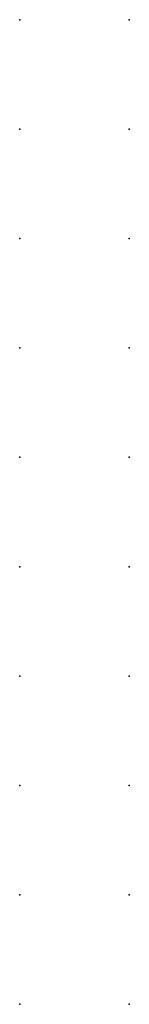
# Model space of a CAD drawing. Extents: x -13.6 to 47.5, y 0.6 to 43.1.
# Drawn here: x 0 to 2.5, y 3.1 to 25.6 of the extents above; entities that cross this region are included whole.
import ezdxf

# ---------------------------------------------------------------- set-up
doc = ezdxf.new("R2010")
doc.units = 0
doc.header["$PDSIZE"] = -2
doc.layers.get('0').update_dxf_attribs({"color": 9, "linetype": 'CONTINUOUS', "plot": 0})
doc.layers.add('00.9 GRID -025', color=1, linetype='CONTINUOUS', plot=False)

# ---------------------------------------------------------------- blocks, each defined once
blk = doc.blocks.new('*U11')
blk.add_point((0, 0))
blk = doc.blocks.new('*U12')
at = {"layer": '00.9 GRID -025', "color": 0, "linetype": 'ByBlock', "lineweight": -2, "transparency": 16777216}
for p in [(-22.5, 2.5), (-20, 2.5), (-17.5, 2.5), (-15, 2.5), (-12.5, 2.5), (-10, 2.5), (-7.5, 2.5), (-5, 2.5), (-2.5, 2.5), (0, 2.5), (-22.5, 0), (-20, 0), (-17.5, 0), (-15, 0), (-12.5, 0), (-10, 0), (-7.5, 0), (-5, 0), (-2.5, 0), (0, 0)]:
    blk.add_blockref('*U11', p, dxfattribs=at)

msp = doc.modelspace()

# ---------------------------------------------------------------- block references
at = {"layer": '00.9 GRID -025', "rotation": 270}
msp.add_blockref('*U12', (-0.018, 3.147), dxfattribs=at)

doc.saveas('drawing.dxf')
